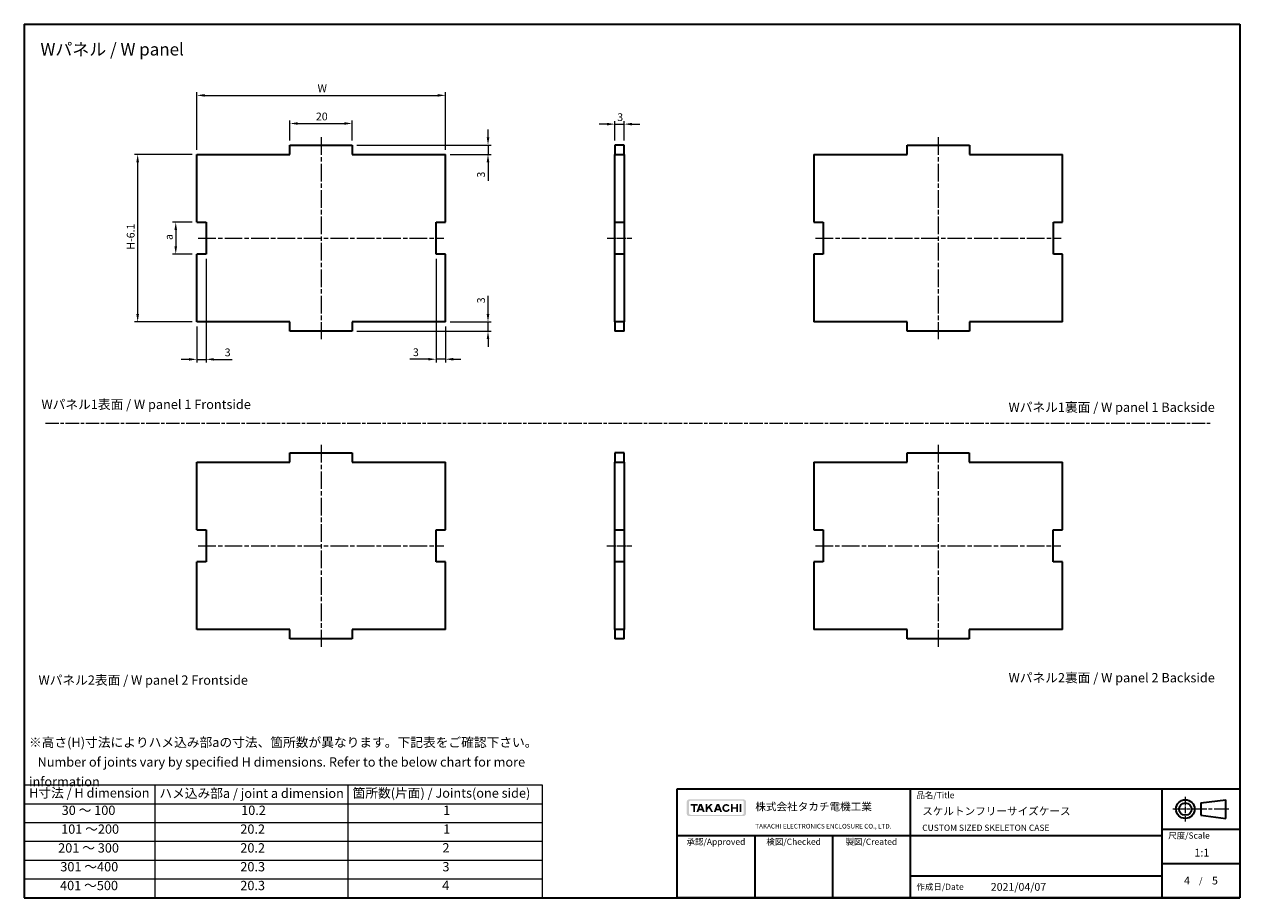
# Model space of a CAD drawing. Units: millimetres. Extents: x 14 to 5333, y 8 to 1413.
# Drawn here: x 3759 to 4150, y 8 to 289 of the extents above; entities that cross this region are included whole.
import ezdxf
from ezdxf.enums import TextEntityAlignment as Align

# ---------------------------------------------------------------- set-up
doc = ezdxf.new("R2010")
doc.units = ezdxf.units.MM
doc.linetypes.add('CHAIN', pattern=[0.35429999999999995, 0.2362, -0.0295, 0.0591, -0.0295])
doc.layers.get('Defpoints').update_dxf_attribs({"lineweight": 25})
for name, color, linetype, lineweight in [('Border (ISO)', 7, 'Continuous', 35), ('Centerline (ISO)', 131, 'Continuous', 18), ('Dimension (ISO)', 7, 'Continuous', 18), ('Dimension (ISO) @ 1', 7, 'Continuous', 18), ('Hatch (ISO)', 1, 'Continuous', 18), ('Sketch Geometry (ISO)', 7, 'Continuous', 18), ('Symbol (ISO)', 7, 'Continuous', 18), ('Title (ISO)', 7, 'Continuous', 35), ('Visible (ISO)', 7, 'Continuous', 35)]:
    doc.layers.add(name, color=color, linetype=linetype, lineweight=lineweight)
doc.styles.add('Note Text (TK)', font='MS PGothic.ttf')
doc.styles.add('Note Text (TK3)', font='MS PGothic.ttf')
doc.styles.add('文字スタイル67', font='arial.ttf')
doc.dimstyles.new('Default - Method 1b (TK)', dxfattribs={"dimtxt": 2.5, "dimasz": 2.5, "dimexe": 1, "dimexo": 1.499999999999999, "dimgap": 1, "dimtad": 1, "dimtoh": 1, "dimrnd": 1e-08, "dimdsep": 46, "dimtxsty": 'Note Text (TK)', "dimcen": 0.09, "dimdle": 5, "dimclrd": 100, "dimclre": 100, "dimclrt": 7, "dimadec": 1, "dimazin": 1, "dimtfac": 1, "dimtmove": 0, "dimatfit": 3, "dimfxl": 1, "dimtolj": 1, "dimlwd": -1, "dimlwe": -1, "dimarcsym": 0})

# ---------------------------------------------------------------- blocks, each defined once
blk = doc.blocks.new('図面枠 tk図枠')
at = {"layer": 'Border (ISO)'}
for p, q in [((14.49999999999999, 289), (405.4999999999999, 289)), ((14.49999999999999, 289), (14.50000000000001, 8.000000000000007)), ((405.4999999999999, 289), (405.4999999999999, 8.000000000000007)), ((14.50000000000001, 8.000000000000007), (405.4999999999999, 8.000000000000007))]:
    blk.add_line(p, q, dxfattribs=at)
blk = doc.blocks.new('表題欄 tk表題欄')
at = {"layer": 'Hatch (ISO)'}
h = blk.add_hatch(color=256, dxfattribs=at)
edge = h.paths.add_edge_path(flags=0)
edge.add_arc((95.57537688673352, 236.2990653650367), 0.5958259999999996, 269.9999999999897, 360)
edge.add_line((96.17120288673351, 236.2990653650368), (96.17120288673348, 239.7107813650365))
edge.add_arc((95.5753768867335, 239.7107813650366), 0.5958259999999996, 0, 90.0000000000068)
edge.add_line((95.57537688673342, 240.3066073650366), (79.13710888673356, 240.3066073650366))
edge.add_arc((79.13710888673353, 239.7107813650366), 0.5958259999999996, 89.99999999999744, 180)
edge.add_line((78.54128288673353, 239.7107813650365), (78.54128288673331, 236.2990653650368))
edge.add_arc((79.13710888673332, 236.2990653650365), 0.5958259999999996, 180, 270.0000000000231)
edge.add_line((79.13710888673356, 235.7032393650365), (95.57537688673342, 235.7032393650367))
edge = h.paths.add_edge_path()
edge.add_line((77.83935088673357, 239.9556413650366), (77.83935088673357, 236.0542053650368))
edge.add_arc((78.54128288673346, 236.0542053650367), 0.7019319999998935, 180, 270.0000000000087)
edge.add_line((78.54128288673357, 235.3522733650368), (96.17120288673352, 235.3522733650368))
edge.add_arc((96.17120288673351, 236.0542053650367), 0.7019319999998921, 270, 360)
edge.add_line((96.8731348867334, 236.0542053650368), (96.87313488673352, 239.9556413650366))
edge.add_arc((96.1712028867336, 239.9556413650367), 0.7019319999998921, 0, 90.00000000000873)
edge.add_line((96.17120288673348, 240.6575733650367), (78.54128288673357, 240.6575733650366))
edge.add_arc((78.54128288673357, 239.9556413650366), 0.7019319999999984, 90, 180)
for points in [[(79.07181288673355, 239.1476033650369), (79.07181288673355, 238.6578833650367), (79.92066088673353, 238.6578833650367), (79.92066088673353, 236.6581933650368), (80.50832488673353, 236.6581933650368), (80.50832488673353, 238.6578833650367), (81.35717288673355, 238.6578833650367), (81.35717288673355, 239.1476033650369)], [(85.68407849525303, 236.6581933650368), (84.9434673993943, 237.8918698287545), (84.41792288673358, 237.3246628822781), (84.41792288673358, 236.6581933650368), (83.89555488673355, 236.6581933650368), (83.89555488673355, 239.1476033650369), (84.41792288673358, 239.1476033650369), (84.41792288673358, 238.0993979968839), (85.38913556809511, 239.1476033650369), (86.10696490847272, 239.1476033650369), (85.31925422435492, 238.2974470774499), (86.30334488673353, 236.6581933650368)], [(92.09142939614459, 239.1476033650369), (92.09142939614459, 236.6581933650368), (92.60971639614465, 236.6581933650368), (92.60971639614465, 237.6580383650368), (93.76872039614462, 237.6580383650368), (93.76872039614462, 236.6581933650368), (94.28700739614459, 236.6581933650368), (94.28700739614459, 239.1476033650369), (93.76872039614462, 239.1476033650369), (93.76872039614462, 238.1477583650367), (92.60971639614465, 238.1477583650367), (92.60971639614465, 239.1476033650369)], [(94.84202339614467, 239.1476033650369), (94.84202339614467, 236.6581933650368), (95.36439139614473, 236.6581933650368), (95.36439139614473, 239.1476033650369)]]:
    blk.add_hatch(color=256, dxfattribs=at).paths.add_polyline_path(points)
h = blk.add_hatch(color=256, dxfattribs=at)
h.paths.add_polyline_path([(82.59020695886475, 237.7110913650368), (81.95242681460243, 237.7110913650368), (82.27131688673356, 238.5794973650367)], flags=0)
h.paths.add_polyline_path([(82.77903014574996, 237.1968853650368), (81.76360362771717, 237.1968853650368), (81.56578886050404, 236.6581933650368), (80.94907288673355, 236.6581933650368), (81.86321688673357, 239.1476033650369), (82.67941688673353, 239.1476033650369), (83.59356088673351, 236.6581933650368), (82.97684491296302, 236.6581933650368)])
h = blk.add_hatch(color=256, dxfattribs=at)
h.paths.add_polyline_path([(87.52707281460246, 237.7110913650368), (88.16485295886469, 237.7110913650368), (87.84596288673359, 238.5794973650367)], flags=0)
h.paths.add_polyline_path([(87.14043486050403, 236.6581933650368), (87.3382496277172, 237.1968853650368), (88.35367614574989, 237.1968853650368), (88.551490912963, 236.6581933650368), (89.16820688673343, 236.6581933650368), (88.25406288673352, 239.1476033650369), (87.43786288673356, 239.1476033650369), (86.52371888673358, 236.6581933650368)])
h = blk.add_hatch(color=256, dxfattribs=at)
edge = h.paths.add_edge_path()
edge.add_arc((90.52309888673334, 237.9028983650369), 1.273272000000011, 38.55054079078439, 336.5820184016556)
edge.add_line((91.69149139614446, 237.3968543650369), (91.17255542714857, 237.6216113977801))
edge.add_ellipse((90.52309888673352, 237.9028983650369), major_axis=(0, -0.7998759999999119), ratio=0.8673469387756529, start_angle=128.5505407907963, end_angle=426.582018401653, ccw=False)
edge.add_line((91.09381514418376, 238.3576891122095), (91.51887237036831, 238.6964075050431))
at = {"layer": 'Title (ISO)'}
for p, q in [((74.70882392282105, 244.052739026017), (255.7088239228211, 244.052739026017)), ((74.70882392282105, 209.052739026017), (74.70882392282105, 244.052739026017)), ((149.7088239228211, 244.052739026017), (149.7088239228211, 209.052739026017)), ((230.7088239228211, 244.052739026017), (230.7088239228211, 209.052739026017)), ((255.7088239228211, 244.052739026017), (255.7088239228211, 209.052739026017)), ((243.2088239228211, 239.552739026017), (251.2088239228211, 240.5527390260171)), ((243.2088239228211, 239.552739026017), (243.2088239228211, 235.552739026017)), ((251.2088239228211, 234.552739026017), (251.2088239228211, 240.5527390260171)), ((243.2088239228211, 235.552739026017), (251.2088239228211, 234.552739026017)), ((230.7088239228211, 231.052739026017), (255.7088239228211, 231.052739026017)), ((74.70882392282105, 229.052739026017), (230.7088239228211, 229.052739026017)), ((99.70882392282108, 229.052739026017), (99.70882392282108, 209.052739026017)), ((124.708823922821, 229.052739026017), (124.708823922821, 209.052739026017)), ((230.7088239228211, 220.052739026017), (255.7088239228211, 220.052739026017)), ((149.7088239228211, 216.052739026017), (230.7088239228211, 216.052739026017)), ((255.7088239228211, 209.052739026017), (74.70882392282105, 209.052739026017))]:
    blk.add_line(p, q, dxfattribs=at)
at = {"layer": 'Title (ISO)', "color": 4, "linetype": 'CHAIN', "lineweight": 18, "ltscale": 8.889559745788574}
blk.add_line((238.2088239228211, 241.552739026017), (238.2088239228211, 233.552739026017), dxfattribs=at)
at = {"layer": 'Title (ISO)', "color": 4, "linetype": 'CHAIN', "lineweight": 18, "ltscale": 20.00163269042969}
blk.add_line((252.2088239228211, 237.552739026017), (234.2088239228211, 237.552739026017), dxfattribs=at)
at = {"layer": 'Title (ISO)'}
for radius in [3, 2]:
    blk.add_circle((238.2088239228211, 237.552739026017), radius, dxfattribs=at)
at = {"layer": 'Title (ISO)', "color": 1, "char_height": 2.000000029802322, "line_spacing_factor": 1.5, "style": 'Note Text (TK)'}
for s, insert, attachment_point in [('\\fＭＳ Ｐゴシック|b0|i0;\\H2.0000;品名/Title', (151.708823922821, 242.052739026017), 4), ('\\fＭＳ Ｐゴシック|b0|i0;\\H2.0000;承認/Approved', (87.20882392282108, 227.052739026017), 5), ('\\fＭＳ Ｐゴシック|b0|i0;\\H2.0000;検図/Checked', (112.208823922821, 227.052739026017), 5), ('\\fＭＳ Ｐゴシック|b0|i0;\\H2.0000;製図/Created', (137.2088239228211, 227.052739026017), 5), ('\\fＭＳ Ｐゴシック|b0|i0;\\H2.0000;尺度/Scale', (232.7088239228211, 229.052739026017), 4), ('\\fＭＳ Ｐゴシック|b0|i0;\\H2.0000;作成日/Date', (151.708823922821, 212.552739026017), 4)]:
    blk.add_mtext(s, dxfattribs=dict(at, insert=insert, attachment_point=attachment_point))
at = {"layer": 'Title (ISO)', "color": 7, "line_spacing_factor": 1.5, "style": 'Note Text (TK)'}
for s, insert, char_height, attachment_point in [('株式会社タカチ電機工業', (99.87313488673345, 238.052739026017), 2.5, 4), ('\\fArial|b0|i0;\\H1.4986;TAKACHI ELECTRONICS ENCLOSURE CO., LTD.', (99.87313488673342, 232.052739026017), 1.49859994649887, 4), ('\\fＭＳ Ｐゴシック|b0|i0;\\H2.0000;/', (243.2088239228211, 214.552739026017), 2.000000029802322, 5)]:
    blk.add_mtext(s, dxfattribs=dict(at, insert=insert, char_height=char_height, attachment_point=attachment_point))
at = {"layer": 'Title (ISO)', "color": 7}
for tag, p, height, style in [('<品名>_001', (153.5667784682756, 235.6535912987443), 2.5, 'Note Text (TK)'), ('<Title>_001', (153.5696697597652, 230.5520568828656), 2.000000029802322, '文字スタイル67'), ('<ページ_No.>_001', (237.9488807410029, 213.302739026017), 2.5, 'Note Text (TK)'), ('<総ページ数>_001', (246.7997330137301, 213.302739026017), 2.5, 'Note Text (TK)'), ('作成日_001', (175.6392216500938, 211.2814322078352), 2.5, 'Note Text (TK)')]:
    blk.add_attdef(tag, p, '', height=height, dxfattribs=dict(at, style=style))
at = {"layer": 'Title (ISO)', "color": 7, "style": 'Note Text (TK)'}
blk.add_attdef('<尺度>', text='', height=2.5, dxfattribs=at).set_placement((243.2088239228211, 223.5527390260171), align=Align.MIDDLE_CENTER)
blk = doc.blocks.new('*D41')
at = {"layer": 'Defpoints', "color": 0}
for p in [(3864.470930516236, 257.0902338765738), (3844.470930516236, 250.1416390146594), (3864.470930516236, 250.1416390146594)]:
    blk.add_point(p, dxfattribs=at)
at = {"layer": 'Dimension (ISO)', "color": 100}
for p, q in [((3844.470930516236, 251.6416390146594), (3844.470930516236, 258.0902338765738)), ((3864.470930516236, 251.6416390146594), (3864.470930516236, 258.0902338765738)), ((3846.970930516236, 257.0902338765738), (3861.970930516236, 257.0902338765738))]:
    blk.add_line(p, q, dxfattribs=at)
for points in [[(3846.970930516236, 257.5069005432405), (3846.970930516236, 256.6735672099071), (3844.470930516236, 257.0902338765738)], [(3861.970930516236, 257.5069005432405), (3861.970930516236, 256.6735672099071), (3864.470930516236, 257.0902338765738)]]:
    blk.add_solid(points, dxfattribs=at)
at = {"layer": 'Dimension (ISO)', "color": 7, "insert": (3852.808998698054, 259.3402338765738), "char_height": 2.5, "attachment_point": 4, "style": 'Note Text (TK)'}
blk.add_mtext('\\A1;20', dxfattribs=at)
blk = doc.blocks.new('*D42')
at = {"layer": 'Defpoints', "color": 0}
for p in [(3894.470930516236, 266.1416390146594), (3814.470930516236, 247.1416390146593), (3894.470930516236, 247.1416390146593)]:
    blk.add_point(p, dxfattribs=at)
at = {"layer": 'Dimension (ISO)', "color": 100}
for p, q in [((3814.470930516236, 248.6416390146593), (3814.470930516236, 267.1416390146593)), ((3816.970930516236, 266.1416390146594), (3891.970930516237, 266.1416390146594)), ((3894.470930516236, 248.6416390146593), (3894.470930516236, 267.1416390146593))]:
    blk.add_line(p, q, dxfattribs=at)
for points in [[(3816.970930516236, 266.5583056813261), (3816.970930516236, 265.7249723479927), (3814.470930516236, 266.1416390146594)], [(3891.970930516237, 266.5583056813261), (3891.970930516237, 265.7249723479927), (3894.470930516236, 266.1416390146594)]]:
    blk.add_solid(points, dxfattribs=at)
at = {"layer": 'Dimension (ISO)', "color": 7, "insert": (3852.581725970781, 268.3916390146594), "char_height": 2.5, "attachment_point": 4, "style": 'Note Text (TK)'}
blk.add_mtext('\\A1; \\fＭＳ Ｐゴシック|b0|i0;W', dxfattribs=at)
blk = doc.blocks.new('*D43')
at = {"layer": 'Defpoints', "color": 0}
for p in [(3795.470930516237, 247.1416390146595), (3814.470930516238, 247.1416390146595), (3814.470930516238, 193.2416390146594)]:
    blk.add_point(p, dxfattribs=at)
at = {"layer": 'Dimension (ISO)', "color": 100}
for p, q in [((3812.970930516238, 247.1416390146595), (3794.470930516237, 247.1416390146595)), ((3795.470930516237, 195.7416390146594), (3795.470930516237, 244.6416390146595)), ((3812.970930516238, 193.2416390146594), (3794.470930516237, 193.2416390146594))]:
    blk.add_line(p, q, dxfattribs=at)
for points in [[(3795.054263849571, 244.6416390146595), (3795.887597182904, 244.6416390146595), (3795.470930516237, 247.1416390146595)], [(3795.054263849571, 195.7416390146594), (3795.887597182904, 195.7416390146594), (3795.470930516237, 193.2416390146594)]]:
    blk.add_solid(points, dxfattribs=at)
at = {"layer": 'Dimension (ISO)', "color": 7, "insert": (3793.220930516236, 215.7172071964775), "char_height": 2.5, "attachment_point": 4, "rotation": 90, "style": 'Note Text (TK)'}
blk.add_mtext('\\A1; \\fＭＳ Ｐゴシック|b0|i0;H-6.1', dxfattribs=at)
blk = doc.blocks.new('*D44')
at = {"layer": 'Defpoints', "color": 0}
for p in [(3814.470930516238, 225.2916390146593), (3807.721023037297, 215.0916390146594), (3814.470930516238, 215.0916390146594)]:
    blk.add_point(p, dxfattribs=at)
at = {"layer": 'Dimension (ISO)', "color": 100}
for p, q in [((3812.970930516238, 225.2916390146593), (3806.721023037296, 225.2916390146593)), ((3807.721023037297, 222.7916390146593), (3807.721023037297, 217.5916390146594)), ((3812.970930516238, 215.0916390146594), (3806.721023037296, 215.0916390146594))]:
    blk.add_line(p, q, dxfattribs=at)
for points in [[(3807.30435637063, 222.7916390146593), (3808.137689703963, 222.7916390146593), (3807.721023037297, 225.2916390146593)], [(3807.30435637063, 217.5916390146594), (3808.137689703963, 217.5916390146594), (3807.721023037297, 215.0916390146594)]]:
    blk.add_solid(points, dxfattribs=at)
at = {"layer": 'Dimension (ISO)', "color": 7, "insert": (3805.471023037295, 218.8351049237501), "char_height": 2.5, "attachment_point": 4, "rotation": 90, "style": 'Note Text (TK)'}
blk.add_mtext('\\A1; \\fＭＳ Ｐゴシック|b0|i0;a', dxfattribs=at)
blk = doc.blocks.new('*D45')
at = {"layer": 'Defpoints', "color": 0}
for p in [(3817.470930516236, 215.0916390146592), (3814.470930516236, 193.2416390146593), (3814.470930516236, 181.1995065534244)]:
    blk.add_point(p, dxfattribs=at)
at = {"layer": 'Dimension (ISO)', "color": 100}
for p, q in [((3817.470930516236, 213.5916390146593), (3817.470930516236, 180.1995065534244)), ((3814.470930516236, 191.7416390146593), (3814.470930516236, 180.1995065534244)), ((3811.970930516236, 181.1995065534244), (3809.470930516236, 181.1995065534244)), ((3814.470930516236, 181.1995065534244), (3817.470930516236, 181.1995065534244)), ((3819.970930516236, 181.1995065534244), (3825.919794174189, 181.1995065534244))]:
    blk.add_line(p, q, dxfattribs=at)
for points in [[(3811.970930516236, 181.616173220091), (3811.970930516236, 180.7828398867577), (3814.470930516236, 181.1995065534244)], [(3819.970930516236, 181.616173220091), (3819.970930516236, 180.7828398867577), (3817.470930516236, 181.1995065534244)]]:
    blk.add_solid(points, dxfattribs=at)
at = {"layer": 'Dimension (ISO)', "color": 7, "insert": (3823.470930537825, 183.4495065534244), "char_height": 2.5, "attachment_point": 4, "style": 'Note Text (TK)'}
blk.add_mtext('\\A1;3', dxfattribs=at)
blk = doc.blocks.new('*D46')
at = {"layer": 'Defpoints', "color": 0}
for p in [(3891.470930516236, 215.0916390146591), (3894.470930516236, 193.2416390146593), (3894.470930516236, 181.2416390146593)]:
    blk.add_point(p, dxfattribs=at)
at = {"layer": 'Dimension (ISO)', "color": 100}
for p, q in [((3891.470930516236, 213.5916390146591), (3891.470930516236, 180.2416390146593)), ((3894.470930516236, 191.7416390146593), (3894.470930516236, 180.2416390146593)), ((3888.970930516236, 181.2416390146593), (3883.022066858283, 181.2416390146593)), ((3894.470930516236, 181.2416390146593), (3891.470930516236, 181.2416390146593)), ((3896.970930516236, 181.2416390146593), (3899.470930516236, 181.2416390146593))]:
    blk.add_line(p, q, dxfattribs=at)
for points in [[(3888.970930516236, 181.658305681326), (3888.970930516236, 180.8249723479926), (3891.470930516236, 181.2416390146593)], [(3896.970930516236, 181.658305681326), (3896.970930516236, 180.8249723479926), (3894.470930516236, 181.2416390146593)]]:
    blk.add_solid(points, dxfattribs=at)
at = {"layer": 'Dimension (ISO)', "color": 7, "insert": (3884.022066858282, 183.4916390146593), "char_height": 2.5, "attachment_point": 4, "style": 'Note Text (TK)'}
blk.add_mtext('\\A1;3', dxfattribs=at)
blk = doc.blocks.new('*D47')
at = {"layer": 'Defpoints', "color": 0}
for p in [(3864.470930516238, 250.1416390146594), (3894.470930516238, 247.1416390146595), (3908.178841019168, 247.1416390146595)]:
    blk.add_point(p, dxfattribs=at)
at = {"layer": 'Dimension (ISO)', "color": 100}
for p, q in [((3908.178841019168, 252.6416390146595), (3908.178841019168, 255.1416390146595)), ((3865.970930516238, 250.1416390146594), (3909.178841019168, 250.1416390146595)), ((3895.970930516238, 247.1416390146595), (3909.178841019168, 247.1416390146595)), ((3908.178841019168, 250.1416390146595), (3908.178841019168, 247.1416390146595)), ((3908.178841019168, 244.6416390146595), (3908.178841019168, 238.6927753567071))]:
    blk.add_line(p, q, dxfattribs=at)
for points in [[(3907.762174352502, 252.6416390146595), (3908.595507685835, 252.6416390146595), (3908.178841019168, 250.1416390146595)], [(3907.762174352502, 244.6416390146595), (3908.595507685835, 244.6416390146595), (3908.178841019168, 247.1416390146595)]]:
    blk.add_solid(points, dxfattribs=at)
at = {"layer": 'Dimension (ISO)', "color": 7, "insert": (3905.928841019167, 239.692775356706), "char_height": 2.5, "attachment_point": 4, "rotation": 90, "style": 'Note Text (TK)'}
blk.add_mtext('\\A1;3', dxfattribs=at)
blk = doc.blocks.new('*D48')
at = {"layer": 'Defpoints', "color": 0}
for p in [(3894.470930516238, 193.2416390146594), (3908.178841019168, 193.2416390146595), (3864.470930516238, 190.2416390146594)]:
    blk.add_point(p, dxfattribs=at)
at = {"layer": 'Dimension (ISO)', "color": 100}
for p, q in [((3908.178841019168, 195.7416390146595), (3908.178841019168, 201.6905026726139)), ((3895.970930516238, 193.2416390146594), (3909.178841019168, 193.2416390146595)), ((3908.178841019168, 190.2416390146595), (3908.178841019168, 193.2416390146595)), ((3865.970930516238, 190.2416390146594), (3909.178841019168, 190.2416390146595)), ((3908.178841019168, 187.7416390146595), (3908.178841019168, 185.2416390146595))]:
    blk.add_line(p, q, dxfattribs=at)
for points in [[(3907.762174352502, 195.7416390146595), (3908.595507685835, 195.7416390146595), (3908.178841019168, 193.2416390146595)], [(3907.762174352502, 187.7416390146595), (3908.595507685835, 187.7416390146595), (3908.178841019168, 190.2416390146595)]]:
    blk.add_solid(points, dxfattribs=at)
at = {"layer": 'Dimension (ISO)', "color": 7, "insert": (3905.928841019167, 199.2416390362491), "char_height": 2.5, "attachment_point": 4, "rotation": 90, "style": 'Note Text (TK)'}
blk.add_mtext('\\A1;3', dxfattribs=at)
blk = doc.blocks.new('*D49')
at = {"layer": 'Defpoints', "color": 0}
for p in [(3951.985095934656, 256.8767941310177), (3948.985095934656, 250.1416390146593), (3951.985095934656, 250.1416390146593)]:
    blk.add_point(p, dxfattribs=at)
at = {"layer": 'Dimension (ISO)', "color": 100}
for p, q in [((3946.485095934657, 256.8767941310177), (3943.985095934657, 256.8767941310177)), ((3948.985095934656, 251.6416390146593), (3948.985095934656, 257.8767941310177)), ((3948.985095934656, 256.8767941310177), (3951.985095934656, 256.8767941310177)), ((3951.985095934656, 251.6416390146593), (3951.985095934656, 257.8767941310177)), ((3954.485095934656, 256.8767941310177), (3956.985095934657, 256.8767941310177))]:
    blk.add_line(p, q, dxfattribs=at)
for points in [[(3946.485095934657, 257.2934607976844), (3946.485095934657, 256.4601274643511), (3948.985095934656, 256.8767941310177)], [(3954.485095934656, 257.2934607976844), (3954.485095934656, 256.4601274643511), (3951.985095934656, 256.8767941310177)]]:
    blk.add_solid(points, dxfattribs=at)
at = {"layer": 'Dimension (ISO)', "color": 7, "insert": (3949.760664116475, 259.1267941310178), "char_height": 2.5, "attachment_point": 4, "style": 'Note Text (TK)'}
blk.add_mtext('\\A1;3', dxfattribs=at)
blk = doc.blocks.new('テーブル3')
at = {"layer": 'Symbol (ISO)'}
for p, q in [((14.50000000000001, 44.2947371840477), (181.1386005401612, 44.2947371840477)), ((14.50000000000001, 44.2947371840477), (14.50000000000001, 38.24561432003976)), ((56.4964908599854, 44.2947371840477), (56.4964908599854, 38.24561432003976)), ((118.6333339691163, 44.2947371840477), (118.6333339691163, 38.24561432003976)), ((181.1386005401612, 44.2947371840477), (181.1386005401612, 38.24561432003976)), ((14.50000000000001, 38.24561432003976), (181.1386005401612, 38.24561432003976)), ((14.50000000000001, 38.24561432003976), (14.50000000000001, 8.000000000000004)), ((56.4964908599854, 38.24561432003976), (56.4964908599854, 8.000000000000004)), ((118.6333339691163, 38.24561432003976), (118.6333339691163, 8.000000000000004)), ((181.1386005401612, 38.24561432003976), (181.1386005401612, 8.000000000000004)), ((14.50000000000001, 32.19649145603181), (181.1386005401612, 32.19649145603181)), ((14.50000000000001, 26.14736859202385), (181.1386005401612, 26.14736859202385)), ((14.50000000000001, 20.09824572801591), (181.1386005401612, 20.09824572801591)), ((14.50000000000001, 14.04912286400795), (181.1386005401612, 14.04912286400795)), ((14.50000000000001, 8.000000000000004), (181.1386005401612, 8.000000000000004))]:
    blk.add_line(p, q, dxfattribs=at)
at = {"layer": 'Symbol (ISO)', "color": 7, "char_height": 3.000000119209289, "attachment_point": 7, "style": 'Note Text (TK3)'}
for s, insert in [('H寸法 / H dimension', (16.04560089847124, 39.2789477005601)), ('ハメ込み部a / joint a dimension', (57.94609150888129, 39.15614063739777)), ('箇所数(片面) / Joints(one side)', (120.1021346679272, 39.22631599828602)), ('30 ～ 100', (26.51977570058506, 33.67719326105436)), ('10.2', (84.25875222594557, 33.68596519106069)), ('1', (149.281561561535, 33.70350905107335)), ('101 ～200', (26.34997979314142, 27.63684232705273)), ('20.2', (83.98995152713462, 27.63684232705273)), ('1', (149.281561561535, 27.6543861870654)), ('201 ～ 300', (25.3969690323035, 21.57894753303845)), ('20.2', (83.98995152713462, 21.58771946304478)), ('2', (149.012760862724, 21.60526326019317)), ('301 ～400', (26.08117909433048, 15.52982466903049)), ('20.3', (83.98995152713462, 15.52982466903049)), ('3', (149.012760862724, 15.53859653559048)), ('401 ～500', (26.00437889467021, 9.480701805022548)), ('20.3', (83.98995152713462, 9.480701805022548)), ('4', (148.9359606630638, 9.507017532177272))]:
    blk.add_mtext(s, dxfattribs=dict(at, insert=insert))

msp = doc.modelspace()

# ---------------------------------------------------------------- linework, layer by layer
at = {"layer": 'Centerline (ISO)', "linetype": 'CHAIN', "ltscale": 23.99096870422363}
for p, q in [((3854.470930516237, 252.6416390146593), (3854.470930516237, 187.7416390146594)), ((4053.048304021494, 252.6416390146593), (4053.048304021494, 187.7416390146594)), ((3814.970930516236, 220.1916390146593), (3893.970930516236, 220.1916390146591)), ((4013.548304021494, 220.1916390146591), (4092.548304021494, 220.1916390146593)), ((3854.470930516207, 153.6594413786193), (3854.470930516207, 88.75944137861933)), ((4053.011973800366, 153.6594413786193), (4053.011973800366, 88.75944137861933)), ((3814.970930516207, 121.2094413786191), (3893.970930516207, 121.209441378619)), ((4013.511973800365, 121.209441378619), (4092.511973800365, 121.2094413786191))]:
    msp.add_line(p, q, dxfattribs=at)
at = {"layer": 'Centerline (ISO)', "linetype": 'CHAIN', "ltscale": 8.889559745788574}
for p, q in [((3946.485095934665, 220.191639014659), (3954.485095934665, 220.191639014659)), ((3946.448765713536, 121.209441378619), (3954.448765713536, 121.209441378619))]:
    msp.add_line(p, q, dxfattribs=at)
at = {"layer": 'Sketch Geometry (ISO)', "color": 4, "linetype": 'CHAIN', "ltscale": 18.25944519042969}
msp.add_line((3765.825763087002, 160.6612274205517), (4141.046398427983, 160.6612274205517), dxfattribs=at)
at = {"layer": 'Visible (ISO)'}
for p, q in [((3814.470930516236, 247.1416390146593), (3844.470930516236, 247.1416390146593)), ((3814.470930516236, 225.2916390146592), (3814.470930516236, 247.1416390146593)), ((3844.470930516236, 250.1416390146594), (3864.470930516236, 250.1416390146594)), ((3844.470930516236, 247.1416390146593), (3844.470930516236, 250.1416390146594)), ((3864.470930516236, 250.1416390146594), (3864.470930516236, 247.1416390146593)), ((3864.470930516236, 247.1416390146593), (3894.470930516236, 247.1416390146593)), ((3894.470930516236, 225.2916390146591), (3894.470930516236, 247.1416390146593)), ((3948.985095934656, 250.1416390146593), (3948.985095934656, 247.1416390146593)), ((3951.985095934656, 250.1416390146593), (3948.985095934656, 250.1416390146593)), ((3948.985095934665, 225.291639014659), (3948.985095934665, 247.1416390146593)), ((3948.985095934665, 247.1416390146593), (3951.985095934666, 247.1416390146593)), ((3951.985095934656, 247.1416390146593), (3951.985095934656, 250.1416390146593)), ((3951.985095934666, 247.1416390146593), (3951.985095934666, 225.291639014659)), ((4013.048304021494, 247.1416390146593), (4013.048304021494, 225.2916390146591)), ((4013.048304021494, 247.1416390146593), (4043.048304021494, 247.1416390146593)), ((4043.048304021494, 250.1416390146594), (4063.048304021495, 250.1416390146594)), ((4043.048304021494, 247.1416390146593), (4043.048304021494, 250.1416390146594)), ((4063.048304021495, 250.1416390146594), (4063.048304021495, 247.1416390146593)), ((4063.048304021495, 247.1416390146593), (4093.048304021493, 247.1416390146593)), ((4093.048304021493, 225.2916390146592), (4093.048304021493, 247.1416390146593)), ((3814.470930516236, 225.2916390146592), (3817.470930516236, 225.2916390146592)), ((3817.470930516236, 225.2916390146592), (3817.470930516236, 215.0916390146592)), ((3891.470930516236, 225.2916390146591), (3894.470930516236, 225.2916390146591)), ((3891.470930516236, 215.0916390146591), (3891.470930516236, 225.2916390146591)), ((3948.985095934665, 225.291639014659), (3951.985095934666, 225.291639014659)), ((3948.985095934665, 215.0916390146591), (3948.985095934665, 225.291639014659)), ((3951.985095934665, 225.291639014659), (3951.985095934665, 215.0916390146591)), ((4013.048304021494, 225.2916390146591), (4016.048304021494, 225.2916390146591)), ((4016.048304021494, 225.2916390146591), (4016.048304021494, 215.0916390146591)), ((4090.048304021494, 225.2916390146592), (4093.048304021493, 225.2916390146592)), ((4090.048304021494, 215.0916390146592), (4090.048304021494, 225.2916390146592)), ((3817.470930516236, 215.0916390146592), (3814.470930516236, 215.0916390146592)), ((3814.470930516236, 193.2416390146593), (3814.470930516236, 215.0916390146592)), ((3894.470930516236, 215.0916390146591), (3891.470930516236, 215.0916390146591)), ((3894.470930516236, 193.2416390146593), (3894.470930516236, 215.0916390146591)), ((3951.985095934666, 215.0916390146591), (3948.985095934665, 215.0916390146591)), ((3948.985095934665, 193.2416390146592), (3948.985095934665, 215.0916390146591)), ((3951.985095934666, 215.0916390146591), (3951.985095934666, 193.2416390146592)), ((4016.048304021494, 215.0916390146591), (4013.048304021494, 215.0916390146591)), ((4013.048304021494, 215.0916390146591), (4013.048304021494, 193.2416390146593)), ((4093.048304021493, 215.0916390146592), (4090.048304021494, 215.0916390146592)), ((4093.048304021493, 193.2416390146593), (4093.048304021493, 215.0916390146592)), ((3844.470930516236, 193.2416390146593), (3814.470930516236, 193.2416390146593)), ((3844.470930516236, 190.2416390146594), (3844.470930516236, 193.2416390146593)), ((3894.470930516236, 193.2416390146593), (3864.470930516236, 193.2416390146593)), ((3864.470930516236, 193.2416390146593), (3864.470930516236, 190.2416390146594)), ((3948.985095934656, 193.2416390146592), (3948.985095934656, 190.2416390146593)), ((3951.985095934666, 193.2416390146592), (3948.985095934665, 193.2416390146592)), ((3951.985095934656, 190.2416390146593), (3951.985095934656, 193.2416390146592)), ((4043.048304021494, 193.2416390146593), (4013.048304021494, 193.2416390146593)), ((4043.048304021494, 190.2416390146594), (4043.048304021494, 193.2416390146593)), ((4093.048304021493, 193.2416390146593), (4063.048304021495, 193.2416390146593)), ((4063.048304021495, 193.2416390146593), (4063.048304021495, 190.2416390146594)), ((3864.470930516236, 190.2416390146594), (3844.470930516236, 190.2416390146594)), ((3951.985095934656, 190.2416390146593), (3948.985095934656, 190.2416390146593)), ((4063.048304021495, 190.2416390146594), (4043.048304021494, 190.2416390146594)), ((3844.470930516207, 151.1594413786192), (3864.470930516207, 151.1594413786192)), ((3844.470930516207, 148.1594413786192), (3844.470930516207, 151.1594413786192)), ((3864.470930516207, 151.1594413786192), (3864.470930516207, 148.1594413786192)), ((3948.948765713529, 151.1594413786192), (3948.948765713529, 148.1594413786192)), ((3951.948765713529, 151.1594413786192), (3948.948765713529, 151.1594413786192)), ((3951.948765713529, 148.1594413786192), (3951.948765713529, 151.1594413786192)), ((4043.011973800366, 151.1594413786192), (4063.011973800366, 151.1594413786192)), ((4043.011973800366, 148.1594413786192), (4043.011973800366, 151.1594413786192)), ((4063.011973800366, 151.1594413786192), (4063.011973800366, 148.1594413786192)), ((3814.470930516207, 148.1594413786192), (3844.470930516207, 148.1594413786192)), ((3814.470930516207, 126.3094413786191), (3814.470930516207, 148.1594413786192)), ((3864.470930516207, 148.1594413786192), (3894.470930516207, 148.1594413786192)), ((3894.470930516207, 126.309441378619), (3894.470930516207, 148.1594413786192)), ((3948.948765713537, 126.309441378619), (3948.948765713537, 148.1594413786192)), ((3948.948765713537, 148.1594413786192), (3951.948765713537, 148.1594413786192)), ((3951.948765713537, 148.1594413786192), (3951.948765713537, 126.309441378619)), ((4013.011973800366, 148.1594413786192), (4013.011973800366, 126.309441378619)), ((4013.011973800366, 148.1594413786192), (4043.011973800366, 148.1594413786192)), ((4063.011973800366, 148.1594413786192), (4093.011973800366, 148.1594413786192)), ((4093.011973800366, 126.3094413786191), (4093.011973800366, 148.1594413786192)), ((3814.470930516207, 126.3094413786191), (3817.470930516207, 126.3094413786191)), ((3817.470930516207, 126.3094413786191), (3817.470930516207, 116.1094413786192)), ((3891.470930516207, 126.309441378619), (3894.470930516207, 126.309441378619)), ((3891.470930516207, 116.1094413786191), (3891.470930516207, 126.309441378619)), ((3948.948765713537, 126.309441378619), (3951.948765713537, 126.309441378619)), ((3948.948765713537, 116.1094413786191), (3948.948765713537, 126.309441378619)), ((3951.948765713536, 126.309441378619), (3951.948765713536, 116.1094413786191)), ((4013.011973800366, 126.309441378619), (4016.011973800366, 126.309441378619)), ((4016.011973800366, 126.309441378619), (4016.011973800366, 116.1094413786191)), ((4090.011973800366, 126.3094413786191), (4093.011973800366, 126.3094413786191)), ((4090.011973800366, 116.1094413786192), (4090.011973800366, 126.3094413786191)), ((3817.470930516207, 116.1094413786192), (3814.470930516207, 116.1094413786192)), ((3814.470930516207, 94.25944137861924), (3814.470930516207, 116.1094413786192)), ((3894.470930516207, 116.1094413786191), (3891.470930516207, 116.1094413786191)), ((3894.470930516207, 94.25944137861924), (3894.470930516207, 116.1094413786191)), ((3951.948765713537, 116.1094413786191), (3948.948765713537, 116.1094413786191)), ((3948.948765713537, 94.25944137861924), (3948.948765713537, 116.1094413786191)), ((3951.948765713537, 116.1094413786191), (3951.948765713537, 94.25944137861924)), ((4016.011973800366, 116.1094413786191), (4013.011973800366, 116.1094413786191)), ((4013.011973800366, 116.1094413786191), (4013.011973800366, 94.25944137861924)), ((4093.011973800366, 116.1094413786192), (4090.011973800366, 116.1094413786192)), ((4093.011973800366, 94.25944137861924), (4093.011973800366, 116.1094413786192)), ((3844.470930516207, 94.25944137861924), (3814.470930516207, 94.25944137861924)), ((3844.470930516207, 91.25944137861933), (3844.470930516207, 94.25944137861924)), ((3894.470930516207, 94.25944137861924), (3864.470930516207, 94.25944137861924)), ((3864.470930516207, 94.25944137861924), (3864.470930516207, 91.25944137861933)), ((3948.948765713529, 94.25944137861924), (3948.948765713529, 91.25944137861933)), ((3951.948765713537, 94.25944137861924), (3948.948765713537, 94.25944137861924)), ((3951.948765713529, 91.25944137861933), (3951.948765713529, 94.25944137861924)), ((4043.011973800366, 94.25944137861924), (4013.011973800366, 94.25944137861924)), ((4043.011973800366, 91.25944137861933), (4043.011973800366, 94.25944137861924)), ((4093.011973800366, 94.25944137861924), (4063.011973800366, 94.25944137861924)), ((4063.011973800366, 94.25944137861924), (4063.011973800366, 91.25944137861933)), ((3864.470930516207, 91.25944137861933), (3844.470930516207, 91.25944137861933)), ((3951.948765713529, 91.25944137861933), (3948.948765713529, 91.25944137861933)), ((4063.011973800366, 91.25944137861933), (4043.011973800366, 91.25944137861933))]:
    msp.add_line(p, q, dxfattribs=at)

# ---------------------------------------------------------------- block references
for name in ['図面枠 tk図枠', 'テーブル3']:
    msp.add_blockref(name, (3744.5, -3.6e-15))
ref = msp.add_blockref('表題欄 tk表題欄', (3894.291176077179, -201.0527390260171))
ref.add_attrib('<品名>_001', 'スケルトンフリーサイズケース', (4047.857954545454, 34.60085227272728), dxfattribs={"layer": 'Title (ISO)', "color": 7, "height": 2.5, "style": 'Note Text (TK)'})
ref.add_attrib('<尺度>_001', '1:1', (4135.461647727272, 21.25000000000003), dxfattribs={"layer": 'Title (ISO)', "color": 7, "height": 2.5, "style": 'Note Text (TK)'})
ref.add_attrib('作成日_001', '2021/04/07', (4069.930397727272, 10.2286931818182), dxfattribs={"layer": 'Title (ISO)', "color": 7, "height": 2.5, "style": 'Note Text (TK)'})
ref.add_attrib('<Title>_001', 'CUSTOM SIZED SKELETON CASE', (4047.860845836944, 29.49931785684857), dxfattribs={"layer": 'Title (ISO)', "color": 7, "height": 2.000000029802322, "style": '文字スタイル67'})
ref.add_attrib('<ページ_No.>_001', '4', (4132.083806818182, 12.25000000000001), dxfattribs={"layer": 'Title (ISO)', "color": 7, "height": 2.5, "style": 'Note Text (TK)'})
ref.add_attrib('<総ページ数>_001', '5', (4141.090909090909, 12.25000000000001), dxfattribs={"layer": 'Title (ISO)', "color": 7, "height": 2.5, "style": 'Note Text (TK)'})

# ---------------------------------------------------------------- texts
at = {"layer": 'Symbol (ISO)', "color": 7, "attachment_point": 4, "style": 'Note Text (TK)'}
for s, insert, char_height, width, line_spacing_factor in [('\\fＭＳ Ｐゴシック|b0|i0;\\H4.0000;Wパネル / W panel', (3764.205493154055, 280.95845057055), 4.000000059604644, 47.97660827636718, 1.5), ('\\fＭＳ Ｐゴシック|b0|i0;\\H3.0000;Wパネル1表面 / W panel 1 Frontside', (3764.516940792101, 166.7122581928541), 3.000000119209289, 69.8245620727539, 1.5), ('\\fＭＳ Ｐゴシック|b0|i0;\\H3.0000;Wパネル1裏面 / W panel 1 Backside', (4075.640317222251, 165.809192614603), 3.000000119209289, 69.00000095367432, 1.5), ('\\fＭＳ Ｐゴシック|b0|i0;\\H3.0000;Wパネル2表面 / W panel 2 Frontside', (3763.568377465905, 78.01288299698246), 3.000000119209289, 69.8245620727539, 1.5), ('\\fＭＳ Ｐゴシック|b0|i0;\\H3.0000;Wパネル2裏面 / W panel 2 Backside', (4075.660204383385, 78.77482800563536), 3.000000119209289, 69.00000095367432, 1.5), ('\\fＭＳ Ｐゴシック|b0|i0;\\H3.0000;※高さ(H)寸法によりハメ込み部aの寸法、箇所数が異なります。下記表をご確認下さい。\\P\\fＭＳ Ｐゴシック|b0|i0;\\H3.0000;   Number of joints vary by specified H dimensions. Refer to the below chart for more information', (3760.515723913612, 51.66291448170875), 3.000000119209289, 182.122802734375, 1.265217542648315)]:
    msp.add_mtext(s, dxfattribs=dict(at, insert=insert, char_height=char_height, width=width, line_spacing_factor=line_spacing_factor))

# ---------------------------------------------------------------- dimensions: what is measured, and where the dimension line sits
at = {"layer": 'Dimension (ISO) @ 1', "color": 100}
for base, p1, p2, angle, text, picture, middle in [((3894.470930516236, 266.1416390146594), (3814.470930516236, 247.1416390146593), (3894.470930516236, 247.1416390146593), 180, ' \\fＭＳ Ｐゴシック|b0|i0;W', '*D42', (3854.470930516237, 266.1416390146594)), ((3795.470930516237, 247.1416390146595), (3814.470930516236, 193.2416390146593), (3814.470930516236, 247.1416390146593), 90, ' \\fＭＳ Ｐゴシック|b0|i0;H-6.1', '*D43', (3795.470930516236, 220.1916390146593)), ((3807.721023037297, 215.0916390146594), (3814.470930516236, 225.2916390146592), (3814.470930516236, 215.0916390146592), 90, ' \\fＭＳ Ｐゴシック|b0|i0;a', '*D44', (3807.721023037295, 220.1916390146592))]:
    dim = msp.add_linear_dim(base=base, p1=p1, p2=p2, angle=angle, text=text, dimstyle='Default - Method 1b (TK)', override={"dimscale": 1, "dimgap": 1, "dimtoh": 0, "dimdec": 2, "dimtol": 0, "dimlim": 0, "dimtp": 0, "dimtm": 0, "dimtdec": 2, "dimtix": 0, "dimtofl": 0, "dimtmove": 0, "dimatfit": 1}, dxfattribs=at)
    dim.commit()
    dim.dimension.update_dxf_attribs({"geometry": picture, "text_midpoint": middle, "dimtype": 128})
for base, p1, p2, angle, override, picture, middle in [((3864.470930516236, 257.0902338765738), (3844.470930516236, 250.1416390146594), (3864.470930516236, 250.1416390146594), 180, {"dimscale": 1, "dimgap": 1, "dimtoh": 0, "dimdec": 2, "dimtol": 0, "dimlim": 0, "dimtp": 0, "dimtm": 0, "dimtdec": 2, "dimtix": 0, "dimtofl": 0, "dimtmove": 0, "dimatfit": 1}, '*D41', (3854.470930516237, 257.0902338765738)), ((3951.985095934656, 256.8767941310177), (3948.985095934656, 250.1416390146593), (3951.985095934656, 250.1416390146593), 180, {"dimscale": 1, "dimgap": 1, "dimtoh": 0, "dimdec": 2, "dimtol": 0, "dimlim": 0, "dimtp": 0, "dimtm": 0, "dimtdec": 2, "dimtix": 0, "dimtofl": 1, "dimtmove": 0, "dimatfit": 1}, '*D49', (3950.485095934656, 256.8767941310177)), ((3908.178841019168, 247.1416390146595), (3864.470930516236, 250.1416390146594), (3894.470930516236, 247.1416390146593), 90, {"dimscale": 1, "dimgap": 1, "dimtoh": 0, "dimdec": 2, "dimtol": 0, "dimlim": 0, "dimtp": 0, "dimtm": 0, "dimtdec": 2, "dimtix": 0, "dimtofl": 1, "dimtmove": 0, "dimatfit": 1}, '*D47', (3908.178841019167, 240.4172071748878)), ((3814.470930516236, 181.1995065534244), (3817.470930516236, 215.0916390146592), (3814.470930516236, 193.2416390146593), 180, {"dimscale": 1, "dimgap": 1, "dimtoh": 0, "dimdec": 2, "dimtol": 0, "dimlim": 0, "dimtp": 0, "dimtm": 0, "dimtdec": 2, "dimtix": 0, "dimtofl": 1, "dimtmove": 0, "dimatfit": 1}, '*D45', (3824.195362356008, 181.1995065534244)), ((3894.470930516236, 181.2416390146593), (3891.470930516236, 215.0916390146591), (3894.470930516236, 193.2416390146593), 180, {"dimscale": 1, "dimgap": 1, "dimtoh": 0, "dimdec": 2, "dimtol": 0, "dimlim": 0, "dimtp": 0, "dimtm": 0, "dimtdec": 2, "dimtix": 0, "dimtofl": 1, "dimtmove": 0, "dimatfit": 1}, '*D46', (3884.746498676464, 181.2416390146593)), ((3908.178841019168, 193.2416390146595), (3864.470930516236, 190.2416390146594), (3894.470930516236, 193.2416390146593), 90, {"dimscale": 1, "dimgap": 1, "dimtoh": 0, "dimdec": 2, "dimtol": 0, "dimlim": 0, "dimtp": 0, "dimtm": 0, "dimtdec": 2, "dimtix": 0, "dimtofl": 1, "dimtmove": 0, "dimatfit": 1}, '*D48', (3908.178841019167, 199.9660708544309))]:
    dim = msp.add_linear_dim(base=base, p1=p1, p2=p2, angle=angle, dimstyle='Default - Method 1b (TK)', override=override, dxfattribs=at)
    dim.commit()
    dim.dimension.update_dxf_attribs({"geometry": picture, "text_midpoint": middle, "dimtype": 128})

doc.saveas('drawing.dxf')
